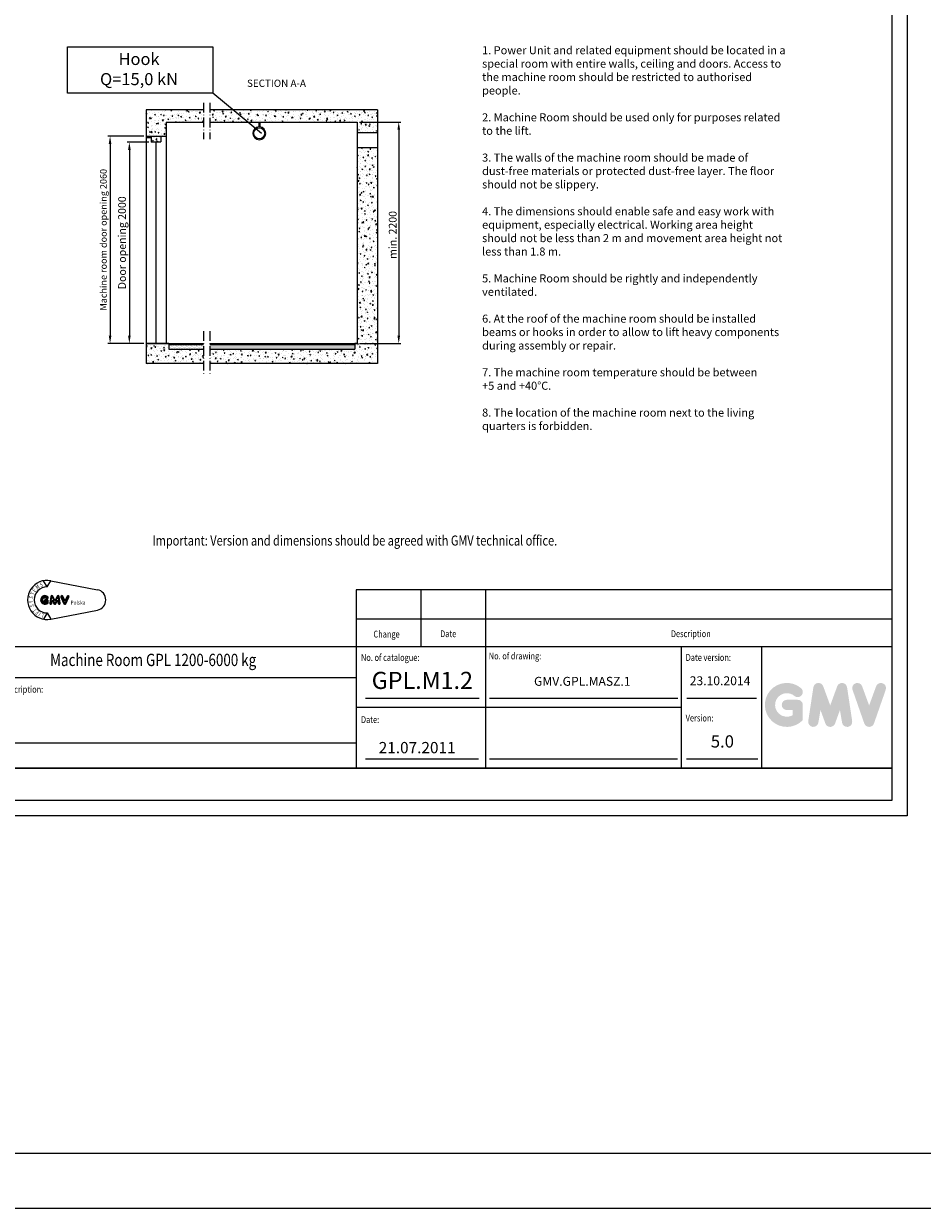
# Model space of a CAD drawing. Units: inches. Extents: x 32982 to 90027, y 30676 to 154566.
# Drawn here: x 75121 to 84055, y 30676 to 42447 of the extents above; entities that cross this region are included whole.
import ezdxf

# ---------------------------------------------------------------- set-up
doc = ezdxf.new("R2010")
doc.units = ezdxf.units.IN
doc.header["$MEASUREMENT"] = 0
doc.linetypes.add('ACAD_ISO10W100', pattern=[18.5, 12, -3, 0.5, -3])
doc.linetypes.add('CONTINUA', pattern=[0])
for name, color, linetype in [('BYGGNAD', 2, 'Continuous'), ('CAMPITURE', 1, 'Continuous'), ('CARTIGLIO', 7, 'CONTINUA'), ('KRESKOWANIE', 3, 'Continuous'), ('MURO', 7, 'Continuous'), ('TESTO', 2, 'Continuous'), ('VANO', 7, 'Continuous'), ('Wymiarowanie', 1, 'Continuous')]:
    doc.layers.add(name, color=color, linetype=linetype)
doc.layers.add('QUOTE', color=1, linetype='Continuous', lineweight=15)
doc.styles.add('GMV', font='verdana.TTF')
doc.styles.add('ITALICC', font='italicc', dxfattribs={"height": 6})
doc.styles.add('QUOTE', font='romans.shx', dxfattribs={"width": 0.8})
doc.styles.add('TEST', font='swissko.ttf')
doc.dimstyles.new('ACDIM', dxfattribs={"dimscale": 22, "dimtxt": 3.5, "dimasz": 3.5, "dimexe": 1, "dimexo": 1, "dimgap": 1, "dimtad": 0, "dimrnd": 0.001, "dimdsep": 46, "dimtxsty": 'Standard', "dimcen": 2, "dimdle": 6, "dimclrd": 4, "dimclre": 4, "dimclrt": 3, "dimadec": 0, "dimazin": 0, "dimtfac": 1, "dimtmove": 0, "dimatfit": 3, "dimfxl": 1, "dimtvp": 1, "dimtolj": 1, "dimarcsym": 0})
pattern_1 = [(50, (82.45, 0), (86.07122, -7.530256), [9, -99]), (355, (82.45, 0), (-16.65016, 90.26306), [7.2, -79.2]), (100.4514, (89.62, -0.63), (69.421126, 82.732745), [7.64882, -84.13705]), (46.1842, (82.45, 24), (128.06893, -19.86228), [13.5, -148.5]), (96.6356, (93.12, 22.34), (112.15952, 116.89414), [11.47323, -126.20556]), (351.1842, (82.45, 24), (112.15943, 116.89423), [10.8, -118.8]), (21, (94.45, 18), (71.628846, -48.314267), [9, -99]), (326, (94.45, 18), (29.19784, 87.018005), [7.2, -79.2]), (71.4514, (100.42, 13.97), (100.826715, 38.70366), [7.64882, -84.13705]), (37.5, (82.45, 0), (1.459183, 39.947262), [0, -78.24, 0, -80.4, 0, -79.5]), (7.5, (82.45, 0), (31.568344, 47.329405), [0, -45.84, 0, -76.44, 0, -30.3]), (327.5, (55.69, 0), (64.058692, -2.706585), [0, -30, 0, -93.6, 0, -124.2]), (317.5, (43.69, 0), (69.98234, 12.012598), [0, -39, 0, -62.16, 0, -88.2])]
pattern_2 = [(0, (84.45, 1), (0, 50), [0, -50]), (0, (100.45, 2), (0, 50), [0, -50]), (0, (91.45, 13), (0, 50), [0, -50]), (0, (102.45, 21), (0, 50), [0, -50]), (0, (89.45, 24), (0, 50), [0, -50]), (0, (93.45, 36), (0, 50), [0, -50]), (0, (86.45, 45), (0, 50), [0, -50]), (0, (102.45, 44), (0, 50), [0, -50]), (0, (114.45, 46), (0, 50), [0, -50]), (0, (120.45, 34), (0, 50), [0, -50]), (0, (130.45, 33), (0, 50), [0, -50]), (0, (130.45, 15), (0, 50), [0, -50]), (0, (121.45, 9), (0, 50), [0, -50]), (0, (107.45, 12), (0, 50), [0, -50]), (0, (116.45, 21), (0, 50), [0, -50]), (0, (107.45, 30), (0, 50), [0, -50]), (0, (128.45, 2), (0, 50), [0, -50])]

# ---------------------------------------------------------------- blocks, each defined once
blk = doc.blocks.new('*D754')
at = {"layer": 'BYGGNAD', "color": 1, "lineweight": -2, "ltscale": 300}
for p, q in [((78460, 41470), (78872, 41470)), ((78850, 41393), (78850, 39347)), ((78460, 39270), (78872, 39270))]:
    blk.add_line(p, q, dxfattribs=at)
at = {"layer": 'BYGGNAD', "color": 1}
for points in [[(78863, 41393), (78837, 41393), (78850, 41470)], [(78837, 39347), (78863, 39347), (78850, 39270)]]:
    blk.add_solid(points, dxfattribs=at)
at = {"layer": 'Defpoints', "color": 0}
for p in [(78438, 41470), (78438, 39270), (78850, 39270)]:
    blk.add_point(p, dxfattribs=at)
at = {"layer": 'BYGGNAD', "color": 2, "insert": (78790, 40348), "char_height": 77, "attachment_point": 5, "rotation": 90}
blk.add_mtext('min. \\A1;2200', dxfattribs=at)
blk = doc.blocks.new('hak_mont')
at = {"layer": 'QUOTE'}
for p, q in [((-4, 0), (-4, -44)), ((-4, 0), (4, 0)), ((4, 0), (4, -44))]:
    blk.add_line(p, q, dxfattribs=at)
blk.add_circle((0, -100), 48.1, dxfattribs=at)
blk.add_arc((0, -100), 56.7, 94.0446, 85.9554, dxfattribs=at)
blk = doc.blocks.new('GLV LOGO')
at = {"color": 3}
for p, q in [((-274.4, 170.5), (-286.4, 191.4)), ((-274.4, 170.5), (-262.3, 191.4)), ((-261.9, 191.3), (-105.3, 161.1)), ((-274.4, 82.7), (-286.4, 61.9)), ((-274.4, 82.7), (-262.3, 61.9)), ((-261.9, 62), (-105.3, 92.1))]:
    blk.add_line(p, q, dxfattribs=at)
for points in [[(-282, 141.1, 1.531346), (-271.7, 116.7, 0.191929), (-270.8, 119.1), (-270.8, 123.6, 0.414214), (-274.3, 127.1), (-281.6, 127.1, 1), (-281.6, 121.6, -1), (-281.6, 119.2), (-282.2, 119.2, -1.007682), (-282.1, 134.1, -0.120365), (-279.4, 133.4), (-275.7, 131.3, 0.713297), (-271, 135.6, 0.237109), (-282.2, 141.1, 0.237109)], [(-282.1, 138.5, 1.531346), (-273.6, 118.5, 0.191929), (-273.4, 119.1), (-273.4, 123.6, 0.414214), (-274.3, 124.4), (-281.6, 124.4, 1), (-281.6, 124.3, -1), (-281.6, 116.5), (-282.2, 116.5, -1.007682), (-282, 136.7, -0.120365), (-278.1, 135.7), (-274.4, 133.6, 0.603711), (-273.4, 134.3, 0.227026), (-282.2, 138.5, 0.227026)]]:
    blk.add_lwpolyline(points, format="xyb", dxfattribs=at)
for points in [[(-249.8, 127.2), (-255.4, 139.1, 0.731548), (-262.1, 138.2), (-266, 115.9, 1.000001), (-259.1, 114.7), (-258, 120.7, -0.739341), (-254.7, 121.1), (-251.5, 113.9, 0.648269), (-245, 113.9), (-241.8, 121.1, -0.739341), (-238.5, 120.7), (-237.4, 114.7, 1), (-230.5, 115.9), (-234.4, 138.2, 0.731548), (-241.1, 139.1), (-246.7, 127.2, -0.614739)], [(-252.2, 126.1), (-257.8, 138, 0.731548), (-259.5, 137.8), (-263.4, 115.4, 1.000001), (-261.7, 115.1), (-260.6, 121.1, -0.739341), (-252.3, 122.2), (-249.1, 114.9, 0.648269), (-247.5, 114.9), (-244.2, 122.2, -0.739341), (-235.9, 121.1), (-234.8, 115.1, 1), (-233.1, 115.4), (-237, 137.8, 0.731548), (-238.7, 138), (-244.3, 126.1, -0.621763)], [(-216.3, 126.9), (-222, 139.1, 1.000001), (-228.4, 136.1), (-217.9, 113.8, 0.634528), (-211.5, 113.8), (-201, 136.1, 1), (-207.4, 139.1), (-213.1, 126.9, -0.634528)], [(-218.7, 125.8), (-224.4, 138, 1.000001), (-226, 137.2), (-215.5, 114.9, 0.634528), (-213.9, 114.9), (-203.4, 137.2, 1), (-205, 138), (-210.7, 125.8, -0.634528)]]:
    blk.add_lwpolyline(points, format="xyb", close=True, dxfattribs=at)
for centre, radius, start, end in [((-274.4, 126.6), 65.9, 79.0945, 280.9055), ((-274.4, 126.6), 43.9, 90, 270), ((-111.9, 126.6), 35.1, 280.9055, 79.0945)]:
    blk.add_arc(centre, radius, start, end, dxfattribs=at)
at = {"color": 3, "style": 'GMV', "width": 0.7}
for s, rotation, p in [('E', 53.0464, (-315, 151.4)), ('M', 33.7316, (-307.8, 161.3)), ('S', 20, (-296, 169.7)), ('S', 250.9091, (-333.9, 142.1)), ('Y', 93.9375, (-321, 117.1)), ('T', 69.4876, (-318.4, 141.9)), ('S', 101.6876, (-317.9, 104.5)), ('T', 129.41, (-308, 93)), ('F', 140.8833, (-300.5, 86.7)), ('I', 147.2727, (-294.7, 83)), ('L', 160, (-284.7, 79.7))]:
    blk.add_text(s, height=14.2, rotation=rotation, dxfattribs=at).set_placement(p)
at = {"color": 3, "style": 'GMV', "width": 0.9}
blk.add_text('Polska', height=13.17, dxfattribs=at).set_placement((-195.6, 110.9))
blk = doc.blocks.new('*D5751')
at = {"layer": 'Defpoints', "color": 0}
for p in [(76338, 41330), (75980, 39270), (76338, 39270)]:
    blk.add_point(p, dxfattribs=at)
at = {"layer": 'QUOTE', "color": 1, "lineweight": -2, "ltscale": 300}
for p, q in [((76316, 41330), (75958, 41330)), ((75980, 41253), (75980, 39347)), ((76316, 39270), (75958, 39270))]:
    blk.add_line(p, q, dxfattribs=at)
at = {"layer": 'QUOTE', "color": 1}
for points in [[(75993, 41253), (75967, 41253), (75980, 41330)], [(75967, 39347), (75993, 39347), (75980, 39270)]]:
    blk.add_solid(points, dxfattribs=at)
at = {"layer": 'QUOTE', "color": 2, "insert": (75914, 40300), "char_height": 66, "attachment_point": 5, "rotation": 90}
blk.add_mtext('Machine room door opening \\A1;2060', dxfattribs=at)
blk = doc.blocks.new('*D5750')
at = {"layer": 'Defpoints', "color": 0}
for p in [(76387, 41270), (76172, 39270), (76338, 39270)]:
    blk.add_point(p, dxfattribs=at)
at = {"layer": 'QUOTE', "color": 1, "lineweight": -2, "ltscale": 300}
for p, q in [((76365, 41270), (76150, 41270)), ((76172, 41193), (76172, 39347)), ((76316, 39270), (76150, 39270))]:
    blk.add_line(p, q, dxfattribs=at)
at = {"layer": 'QUOTE', "color": 1}
for points in [[(76185, 41193), (76159, 41193), (76172, 41270)], [(76159, 39347), (76185, 39347), (76172, 39270)]]:
    blk.add_solid(points, dxfattribs=at)
at = {"layer": 'QUOTE', "color": 2, "insert": (76099, 40270), "char_height": 77, "attachment_point": 5, "rotation": 90}
blk.add_mtext('Door opening \\A1;2000', dxfattribs=at)

msp = doc.modelspace()

# ---------------------------------------------------------------- hatches: boundary and pattern name
at = {"layer": 'CAMPITURE'}
h = msp.add_hatch(dxfattribs=at)
h.set_pattern_fill('CONCRETE2', color=256, scale=150, style=0)
h.set_pattern_definition(pattern_1)
h.paths.add_polyline_path([(76537.50724, 41470.27509), (76910.09259, 41470.27509), (76910.09259, 41589.95655), (76337.50724, 41589.95655), (76337.50724, 41330.27509), (76537.50724, 41330.27509)])
h = msp.add_hatch(dxfattribs=at)
h.set_pattern_fill('CONCRETE2', color=256, scale=150, style=0)
h.set_pattern_definition(pattern_1)
h.paths.add_polyline_path([(78437.50724, 41470.27509), (78437.50724, 41363.26707), (78637.50724, 41363.26707), (78637.50724, 41589.95655), (76973.38053, 41589.95655), (76973.38053, 41470.27509)])
h = msp.add_hatch(dxfattribs=at)
h.set_pattern_fill('CONCRETE2', color=256, scale=150, style=0)
h.set_pattern_definition([(50, (48441.35, 32185.83), (86.07122, -7.53026), [9, -99]), (355, (48441.35, 32185.83), (-16.65016, 90.26306), [7.2, -79.2]), (100.4514, (48448.52, 32185.205), (69.42113, 82.73275), [7.64882, -84.13705]), (46.1842, (48441.35, 32209.83), (128.06893, -19.8623), [13.5, -148.5]), (96.6356, (48452.02, 32208.18), (112.1595, 116.89414), [11.47323, -126.20556]), (351.1842, (48441.35, 32209.83), (112.15943, 116.89423), [10.8, -118.8]), (21, (48453.35, 32203.83), (71.62885, -48.31427), [9, -99]), (326, (48453.35, 32203.83), (29.19784, 87.018), [7.2, -79.2]), (71.4514, (48459.32, 32199.81), (100.82672, 38.70366), [7.64882, -84.13705]), (37.5, (48441.35, 32185.833), (1.459183, 39.947262), [0, -78.24, 0, -80.4, 0, -79.5]), (7.5, (48441.35, 32185.833), (31.568344, 47.329405), [0, -45.84, 0, -76.44, 0, -30.3]), (327.5, (48414.59, 32185.833), (64.058692, -2.706585), [0, -30, 0, -93.6, 0, -124.2]), (317.5, (48402.59, 32185.833), (69.98234, 12.0126), [0, -39, 0, -62.16, 0, -88.2])])
h.paths.add_polyline_path([(76389.75808, 41272.67432), (76485.19814, 41272.67432), (76485.19814, 41330.27509), (76389.81634, 41330.27509)])
h = msp.add_hatch(dxfattribs=at)
h.set_pattern_fill('CONCRETE2', color=256, scale=150, style=0)
h.set_pattern_definition([(50, (48641.35, 32185.83), (86.07122, -7.53026), [9, -99]), (355, (48641.35, 32185.83), (-16.65016, 90.26306), [7.2, -79.2]), (100.4514, (48648.52, 32185.205), (69.42113, 82.73275), [7.64882, -84.13705]), (46.1842, (48641.35, 32209.83), (128.06893, -19.86228), [13.5, -148.5]), (96.6356, (48652.02, 32208.18), (112.1595, 116.89414), [11.47323, -126.20556]), (351.1842, (48641.35, 32209.83), (112.15943, 116.89423), [10.8, -118.8]), (21, (48653.35, 32203.83), (71.62885, -48.31427), [9, -99]), (326, (48653.35, 32203.83), (29.19784, 87.018), [7.2, -79.2]), (71.4514, (48659.32, 32199.81), (100.82672, 38.70366), [7.64882, -84.13705]), (37.5, (48641.35, 32185.833), (1.459183, 39.947262), [0, -78.24, 0, -80.4, 0, -79.5]), (7.5, (48641.35, 32185.833), (31.568344, 47.329405), [0, -45.84, 0, -76.44, 0, -30.3]), (327.5, (48614.59, 32185.833), (64.058692, -2.706585), [0, -30, 0, -93.6, 0, -124.2]), (317.5, (48602.59, 32185.833), (69.98234, 12.0126), [0, -39, 0, -62.16, 0, -88.2])])
h.paths.add_polyline_path([(78437.50724, 39270.27509), (78637.50724, 39270.27509), (78637.50724, 41213.04426), (78437.50724, 41213.04426)])
h = msp.add_hatch(dxfattribs=at)
h.set_pattern_fill('DOTS2', color=256, scale=50, style=0)
h.set_pattern_definition(pattern_2)
h.paths.add_polyline_path([(76563.10732, 39213.49763), (76910.09259, 39213.49763), (76910.09259, 39260.60734), (76563.10732, 39260.60734)])
h = msp.add_hatch(dxfattribs=at)
h.set_pattern_fill('DOTS2', color=256, scale=50, style=0)
h.set_pattern_definition(pattern_2)
h.paths.add_polyline_path([(78411.90715, 39213.49763), (78411.90715, 39260.60734), (76973.38053, 39260.60734), (76973.38053, 39213.49763)])
h = msp.add_hatch(dxfattribs=at)
h.set_pattern_fill('CONCRETE2', color=256, scale=150, style=0)
h.set_pattern_definition(pattern_1)
h.paths.add_polyline_path([(78411.90715, 39213.49763), (76973.38053, 39213.49763), (76973.38053, 39070.27509), (78411.90715, 39070.27509)])
h = msp.add_hatch(dxfattribs=at)
h.set_pattern_fill('CONCRETE2', color=256, scale=150, style=0)
h.set_pattern_definition(pattern_1)
h.paths.add_polyline_path([(78411.90715, 39070.27509), (78637.50724, 39070.27509), (78637.50724, 39270.27509), (78411.90715, 39270.27509), (78411.90715, 39260.60734), (78411.90715, 39213.49763)])
at = {"layer": 'QUOTE'}
h = msp.add_hatch(dxfattribs=at)
h.set_pattern_fill('CONCRETE2', color=256, scale=150, style=0)
h.set_pattern_definition(pattern_1)
h.paths.add_polyline_path([(76910.09259, 39213.49763), (76563.10732, 39213.49763), (76563.10732, 39260.60734), (76563.10732, 39270.27509), (76337.50724, 39270.27509), (76337.50724, 39070.27509), (76910.09259, 39070.27509)])
h = msp.add_hatch(color=256, dxfattribs=at)
h.paths.add_polyline_path([(82867.35166, 35527.66453), (82867.35166, 35677.98286, 0.4287573781), (82814.01975, 35728.74321, 0.0001472212), (82813.98984, 35728.80521), (82708.725, 35728.80521, 1), (82708.725, 35627.16052), (82765.70697, 35627.16052), (82765.70697, 35575.92086, -1.9042134634), (82783.86134, 35767.52686), (82783.86135, 35767.52685, 1), (82849.19728, 35845.39121, 2.3147547561)])
h.paths.add_polyline_path([(82921.35173, 35517.88259, 0.9912278492), (83021.70745, 35501.77144), (83042.97235, 35627.16052), (83091.92669, 35492.86356, 0.6998439001), (83187.42447, 35492.86356), (83236.37882, 35627.16052), (83257.64371, 35501.77144, 0.9912278492), (83357.99944, 35517.88259), (83307.17709, 35853.31006, 0.7764552148), (83209.19318, 35863.14003), (83139.67558, 35672.90063), (83070.15798, 35863.14003, 0.7764552148), (82972.17407, 35853.31006)])
h.paths.add_polyline_path([(83456.97092, 35863.14003, 0.9927481584), (83361.25193, 35828.94984), (83361.25199, 35828.94965, 0.0003132327), (83361.27301, 35828.88955, -0.0001907072), (83361.26021, 35828.92614), (83478.51288, 35493.49867, 0.7097744405), (83574.46417, 35493.49867), (83691.71684, 35828.92614, 0.9932437394), (83595.99733, 35863.11596, -0.0001260312), (83596.00612, 35863.14003), (83526.48852, 35672.90063)])

# ---------------------------------------------------------------- linework, layer by layer
at = {"color": 5}
for p, q in [((76337.50724, 41314.38928), (76337.50724, 39270.27509)), ((76387.31248, 41314.38928), (76337.50724, 41314.38928)), ((76387.31248, 41314.38928), (76387.31248, 41270.27509)), ((76438.23161, 41270.27509), (76387.31248, 41270.27509)), ((76438.23161, 39270.27509), (76438.23161, 41270.27509)), ((76337.50724, 39270.27509), (76438.23161, 39270.27509))]:
    msp.add_line(p, q, dxfattribs=at)
at = {"layer": 'BYGGNAD', "linetype": 'ACAD_ISO10W100', "ltscale": 8}
for p, q in [((76910.09259, 41661.80645), (76910.09259, 41299.19544)), ((76973.38053, 41661.17942), (76973.38053, 41299.19544)), ((76910.09259, 39392.22726), (76910.09259, 38954.27561)), ((76973.38053, 39392.22726), (76973.38053, 38955.87097))]:
    msp.add_line(p, q, dxfattribs=at)
at = {"layer": 'CAMPITURE'}
msp.add_lwpolyline([(77001.45255, 41756.66932), (75557.91605, 41756.66932), (75557.91605, 42217.39856), (77001.45255, 42217.39856)], close=True, dxfattribs=at)
at = {"layer": 'CARTIGLIO'}
for p, q in [((83906.23226, 47614.863), (83906.23226, 34575.33423)), ((83751.91831, 47460.54905), (83751.91831, 34729.64818)), ((74817.1406, 35051.13557), (83751.91831, 35051.13557)), ((74817.1406, 35051.13557), (83751.91831, 35051.13557)), ((83751.91831, 35051.13557), (74817.1406, 35051.13557)), ((83751.91831, 34729.64818), (74817.1406, 34729.64818)), ((83906.23226, 34575.33423), (74662.82665, 34575.33423))]:
    msp.add_line(p, q, dxfattribs=at)
at = {"layer": 'KRESKOWANIE', "color": 7}
msp.add_line((77486.51725, 41355.71276), (77001.45255, 41756.66932), dxfattribs=at)
at = {"layer": 'MURO'}
for p, q in [((76337.50724, 41589.95655), (76337.50724, 41330.27509)), ((76537.50724, 41470.27509), (76537.50724, 41330.27509)), ((76337.50724, 41330.27509), (76337.50724, 39270.27509)), ((76389.81634, 41330.27509), (76389.81634, 41272.67432)), ((76485.19814, 41330.27509), (76485.19814, 41272.67432)), ((76537.50724, 41330.27509), (76537.50724, 39270.27509)), ((76439.21289, 41272.67432), (76437.50724, 41272.67432)), ((76337.50724, 39270.27509), (76337.50724, 39070.27509)), ((76563.10732, 39270.27509), (76563.10732, 39260.60734)), ((76563.10732, 39260.60734), (76563.10732, 39213.49763)), ((76563.10732, 39213.49763), (76563.10732, 39213.49763)), ((78411.90715, 39270.27509), (78411.90715, 39260.60734)), ((78411.90715, 39260.60734), (78411.90715, 39213.49763)), ((78411.90715, 39213.49763), (78411.90715, 39213.49763))]:
    msp.add_line(p, q, dxfattribs=at)
at = {"layer": 'MURO', "ltscale": 300}
for p, q in [((76910.09259, 41589.95655), (76337.50724, 41589.95655)), ((78637.50724, 41589.95655), (76973.38053, 41589.95655)), ((78637.50724, 41589.95655), (78637.50724, 39070.27509)), ((76537.50724, 41470.27509), (76910.09259, 41470.27509)), ((76973.38053, 41470.27509), (78437.50724, 41470.27509)), ((78437.50724, 41470.27509), (78437.50724, 39270.27509)), ((76337.50724, 41330.27509), (76537.50724, 41330.27509)), ((78637.50724, 41363.26707), (78437.50724, 41363.26707)), ((76389.75808, 41272.67432), (76485.19814, 41272.67432)), ((78637.50724, 41213.04426), (78437.50724, 41213.04426)), ((76337.50724, 39270.27509), (76537.50724, 39270.27509)), ((76563.10732, 39270.27509), (76337.50724, 39270.27509)), ((76537.50724, 39270.27509), (76910.09259, 39270.27509)), ((76563.10732, 39260.60734), (76910.09259, 39260.60734)), ((76563.10732, 39213.49763), (76910.09259, 39213.49763)), ((76973.38053, 39270.27509), (78437.50724, 39270.27509)), ((76973.38053, 39260.60734), (78411.90715, 39260.60734)), ((76973.38053, 39213.49763), (78411.90715, 39213.49763)), ((78437.50724, 39270.27509), (78411.90715, 39270.27509)), ((76910.09259, 39070.27509), (76337.50724, 39070.27509)), ((78637.50724, 39070.27509), (76973.38053, 39070.27509))]:
    msp.add_line(p, q, dxfattribs=at)
at = {"layer": 'TESTO', "color": 4}
for p, q in [((78520.67541, 35745.54835), (79648.4792, 35745.54835)), ((79753.38267, 35745.54835), (81624.82773, 35745.54835)), ((81713.13238, 35745.54835), (82407.99954, 35745.54835)), ((78520.67541, 35143.72394), (79643.0891, 35143.72394)), ((79750.94074, 35143.72394), (81622.3858, 35143.72394)), ((81710.69046, 35143.72394), (82421.16912, 35143.72394))]:
    msp.add_line(p, q, dxfattribs=at)
at = {"layer": 'VANO'}
for p, q in [((83751.91831, 36822.17562), (78428.08704, 36822.17562)), ((78428.08704, 36822.17562), (78428.08704, 36528.92643)), ((79071.06183, 36822.17562), (79071.06183, 36528.92643)), ((79714.03662, 36822.17562), (79714.03662, 36528.92643)), ((83751.91831, 36528.92643), (78428.08704, 36528.92643)), ((78428.08704, 36528.92643), (78428.08704, 36254.78438)), ((79071.06183, 36528.92643), (79071.06183, 36254.78438)), ((79714.03662, 36528.92643), (79714.03662, 36254.78438)), ((83751.91831, 36254.78438), (74817.1406, 36254.78438)), ((78428.08704, 36254.78438), (78428.08704, 35051.13557)), ((79714.03662, 36254.78438), (79714.03662, 35051.13557)), ((81656.2593, 36254.78438), (81656.2593, 35051.13557)), ((82455.68113, 36254.78438), (82455.68113, 35051.13557)), ((78428.08704, 35948.82708), (74817.1406, 35948.82708)), ((81656.2593, 35652.95998), (78428.08704, 35652.95998)), ((74817.1406, 35301.02522), (78428.08704, 35301.02522))]:
    msp.add_line(p, q, dxfattribs=at)
at = {"layer": 'Wymiarowanie'}
msp.add_lwpolyline([(90026.84794, 154566.12083), (32982.32099, 154566.12083), (32982.32099, 30676.26171), (90026.84794, 30676.26171)], close=True, dxfattribs=at)
at = {"layer": 'Wymiarowanie', "color": 7}
msp.add_lwpolyline([(89526.84011, 132522.15474), (33472.29018, 132522.15474), (33472.29018, 31222.852), (89526.84011, 31222.852)], close=True, dxfattribs=at)

# ---------------------------------------------------------------- block references
at = {"xscale": 1.125, "yscale": 1.125, "zscale": 1.125}
msp.add_blockref('hak_mont', (77463.43239, 41470.27509), dxfattribs=at)
at = {"layer": 'CAMPITURE', "xscale": 2.94942565, "yscale": 2.94942565, "zscale": 2.94942565}
msp.add_blockref('GLV LOGO', (76164.31346, 36348.00579), dxfattribs=at)

# ---------------------------------------------------------------- texts
at = {"layer": 'TESTO', "color": 3, "style": 'ITALICC'}
msp.add_text('SECTION A-A', height=72, dxfattribs=at).set_placement((77341.22428, 41819.16359))
at = {"layer": 'TESTO', "color": 3, "style": 'QUOTE', "width": 0.8}
for s, height, p in [('Important: Version and dimensions should be agreed with GMV technical office.', 100, (76401.8421, 37261.71361)), ('Machine Room GPL 1200-6000 kg', 122.1652104, (75383.86027, 36064.3284))]:
    msp.add_text(s, height=height, dxfattribs=at).set_placement(p)
at = {"layer": 'TESTO', "color": 4, "style": 'QUOTE', "width": 0.8}
for s, p in [('Change', (78598.32864, 36347.89107)), ('Date', (79261.65493, 36351.67295)), ('Description', (81555.73324, 36351.67295)), ('No. of catalogue:', (78474.40024, 36115.54753)), ('No. of drawing:', (79744.91417, 36130.61735)), ('Date version:', (81702.58861, 36115.90952)), ('Description:', (74899.28832, 35799.3022)), ('Date:', (78474.40024, 35498.52764)), ('Version:', (81702.58861, 35514.08211))]:
    msp.add_text(s, height=67.51269, dxfattribs=at).set_placement(p)
at = {"layer": 'TESTO', "color": 2, "style": 'QUOTE'}
for s, insert, char_height, width, attachment_point in [('\\C1;\\H0.888889x;1. Power Unit and related equipment should be located in a special room with entire walls, ceiling and doors. Access to the machine room should be restricted to authorised people.\\P\\P2. Machine Room should be used only for purposes related to the lift.\\P\\P3. The walls of the machine room should be made of dust-free materials or protected dust-free layer. The floor should not be slippery.\\P\\P4. The dimensions should enable safe and easy work with equipment, especially electrical. Working area height should not be less than 2 m and movement area height not less than 1.8 m.\\P\\P5. Machine Room should be rightly and independently ventilated.\\P\\P6. At the roof of the machine room should be installed beams or hooks in order to allow to lift heavy components during assembly or repair.\\P\\P7. The machine room temperature should be between \\P+5 and +40°C.\\P\\P8. The location of the machine room next to the living quarters is forbidden.\\P', (79678.67196, 42223.57631), 90, 3050.970461, 1), ('\\fTahoma|b0|i0;\\H1.342239x;\\T1;\\W1;GPL.M1.2', (79084.5773, 35921.77587), 126.654, 606.552075, 5), ('GMV.GPL.MASZ.1\\P', (80674.72242, 35901.24118), 88.4827695, 1310.0764751, 5), ('23.10.2014', (82044.54509, 35906.70351), 88.482769, 712.7370719, 5), ('5.0', (82067.47408, 35299.71334), 121.426395, 882.2507115, 5), ('21.07.2011', (79032.88648, 35239.26728), 112.078175, 1234.7770484, 5)]:
    msp.add_mtext(s, dxfattribs=dict(at, insert=insert, char_height=char_height, width=width, attachment_point=attachment_point))
at = {"layer": 'Wymiarowanie', "ltscale": 10, "insert": (76267.97661, 41996.52544), "char_height": 136.08, "attachment_point": 5, "style": 'TEST'}
msp.add_mtext('\\fArial|b0|i0|c238|p34;\\H0.88183x;Hook\\PQ=15,0 kN', dxfattribs=at)

# ---------------------------------------------------------------- dimensions: what is measured, and where the dimension line sits
at = {"layer": 'BYGGNAD', "ltscale": 300}
dim = msp.add_linear_dim(base=(78850.27279, 39270.27509), p1=(78437.50724, 41470.27509), p2=(78437.50724, 39270.27509), angle=90, text='min. <>', dimstyle='ACDIM', override={"dimtad": 1, "dimclrd": 1, "dimclre": 1, "dimclrt": 2}, dxfattribs=at)
dim.commit()
dim.dimension.update_dxf_attribs({"geometry": '*D754', "text_midpoint": (78850.27279, 40348.17533), "dimtype": 160})
at = {"layer": 'QUOTE', "ltscale": 300}
for base, p1, text, override, picture, middle in [((75980.25992, 39270.27509), (76337.50724, 41330.27509), 'Machine room door opening <>', {"dimtxt": 3, "dimtad": 1, "dimdec": 0, "dimclrd": 1, "dimclre": 1, "dimclrt": 2, "dimfxl": 2}, '*D5751', (75914.25992, 40300.27509)), ((76171.91897, 39270.27509), (76387.31248, 41270.27509), 'Door opening <>', {"dimtad": 1, "dimdec": 0, "dimclrd": 1, "dimclre": 1, "dimclrt": 2, "dimfxl": 2}, '*D5750', (76098.58564, 40270.27509))]:
    dim = msp.add_linear_dim(base=base, p1=p1, p2=(76337.50724, 39270.27509), angle=90, text=text, dimstyle='ACDIM', override=override, dxfattribs=at)
    dim.commit()
    dim.dimension.update_dxf_attribs({"geometry": picture, "text_midpoint": middle})

doc.saveas('drawing.dxf')
